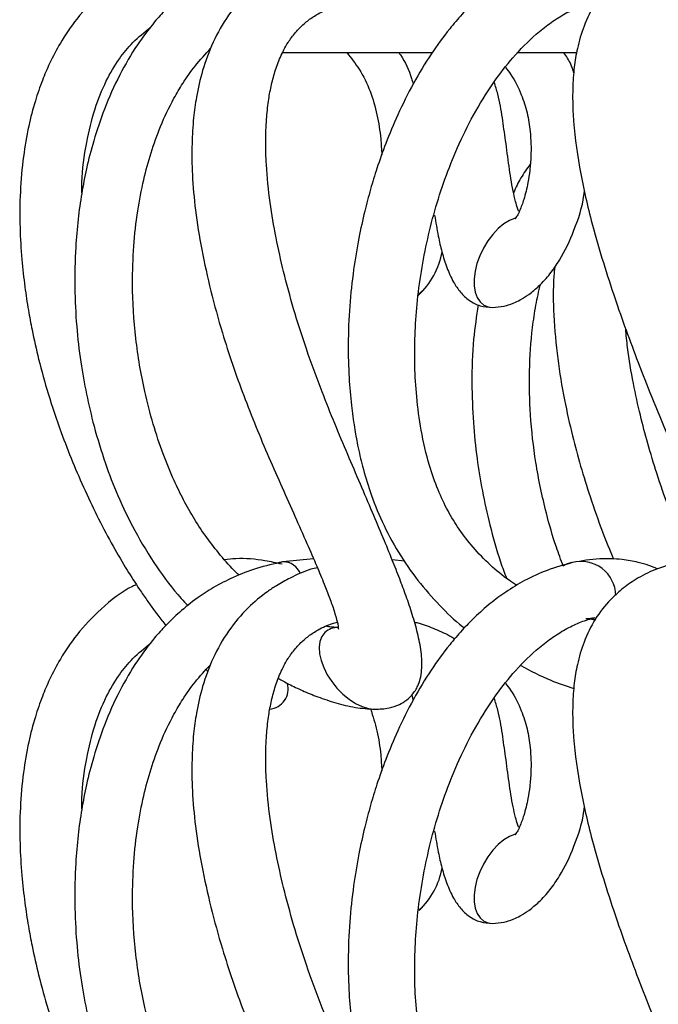
# Model space of a CAD drawing. Units: millimetres. Extents: x 10 to 287, y 10 to 410.
# Drawn here: x 109 to 121, y 202 to 219 of the extents above; entities that cross this region are included whole.
import ezdxf

# ---------------------------------------------------------------- set-up
doc = ezdxf.new("R2010")
doc.units = ezdxf.units.MM

msp = doc.modelspace()

# ---------------------------------------------------------------- linework, layer by layer
at = {"color": 7, "linetype": 'Continuous', "lineweight": 25}
for p, q in [((114.0148, 218.4779), (116.6271, 218.4779)), ((118.1065, 218.4779), (119.1487, 218.4779)), ((116.3839, 214.2639), (116.48, 214.3541)), ((114.5703, 209.6715), (114.0365, 209.6201)), ((116.1546, 209.6325), (115.9379, 209.6548)), ((116.277, 207.3023), (116.3017, 207.2152)), ((116.4002, 203.565), (116.48, 203.6398))]:
    msp.add_line(p, q, dxfattribs=at)
at = {"color": 8, "linetype": 'Continuous', "lineweight": 25, "flags": 128}
for points in [[(118.0815, 215.5974), (118.079, 215.5967), (117.9806, 215.5582), (117.8808, 215.4975), (117.7826, 215.4165), (117.689, 215.3176), (117.6029, 215.2039), (117.5267, 215.0788), (117.463, 214.9461), (117.4135, 214.8099), (117.3799, 214.6742), (117.3631, 214.5432), (117.3636, 214.4209), (117.3814, 214.311), (117.416, 214.2168), (117.4664, 214.1412), (117.5309, 214.0865)], [(117.5309, 214.0865), (117.6077, 214.0544), (117.6819, 214.0455)], [(114.0287, 209.6199), (114.0103, 209.6154), (113.9796, 209.6023)], [(114.7636, 208.3901), (114.7128, 208.3209), (114.6803, 208.235), (114.6672, 208.1348), (114.6739, 208.0235), (114.7001, 207.9044), (114.745, 207.7812), (114.8074, 207.6575), (114.8852, 207.5372), (114.9762, 207.4239), (115.0776, 207.321), (115.1862, 207.2318), (115.2988, 207.1588), (115.412, 207.1043), (115.5223, 207.0699), (115.6264, 207.0568), (115.6423, 207.0567)], [(118.0815, 204.8831), (118.079, 204.8824), (117.9806, 204.8439), (117.8808, 204.7832), (117.7826, 204.7022), (117.689, 204.6033), (117.6029, 204.4896), (117.5267, 204.3645), (117.463, 204.2318), (117.4135, 204.0956), (117.3799, 203.9599), (117.3631, 203.8289), (117.3636, 203.7066), (117.3814, 203.5967), (117.416, 203.5025), (117.4664, 203.4269), (117.5309, 203.3722)], [(117.5309, 203.3722), (117.6077, 203.3401), (117.6819, 203.3312)]]:
    msp.add_lwpolyline(points, dxfattribs=at)
at = {"color": 8, "linetype": 'Continuous', "lineweight": 25}
for centre, radius, start, end in [((115.4566, 215.2646), 1.3744, 312.8142, 349.51343), ((119.2264, 209.0241), 0.6028, 1.32912, 104.55961), ((114.0424, 209.3003), 0.3197, 21.12201, 91.14305), ((119.1753, 209.1107), 0.5098, 102.95253, 120.86826), ((119.3286, 209.2291), 0.5911, 268.24349, 283.13317), ((114.9861, 208.1564), 0.3227, 87.16679, 133.59864), ((115.4554, 204.5509), 1.3757, 313.75389, 349.50088)]:
    msp.add_arc(centre, radius, start, end, dxfattribs=at)
at = {"color": 7, "linetype": 'Continuous', "lineweight": 25}
msp.add_arc((113.772, 207.4116), 0.3552, 275.17863, 15.23103, dxfattribs=at)
for points, knots in [([(112.6185, 220.3371), (112.4143, 220.292), (111.9968, 220.1996), (111.4027, 219.9218), (110.8717, 219.5418), (110.4595, 219.1005), (110.172, 218.678), (109.9815, 218.3157), (109.838, 217.9798), (109.7129, 217.6167), (109.5992, 217.1748), (109.5082, 216.646), (109.4561, 216.055), (109.452, 215.456), (109.485, 214.9033), (109.5376, 214.4248), (109.5995, 214.0169), (109.6775, 213.5988), (109.7872, 213.114), (109.9531, 212.5167), (110.1535, 211.9209), (110.3713, 211.3591), (110.5883, 210.8576), (110.8237, 210.3672), (111.0678, 209.9068), (111.3071, 209.4989), (111.5066, 209.1884), (111.6625, 208.9607), (111.7919, 208.7808), (111.9002, 208.6357), (111.9719, 208.546), (111.9938, 208.5185)], [0, 0, 0, 0, 0.0450749, 0.0921497, 0.1405361, 0.1853377, 0.2218269, 0.2506562, 0.2736393, 0.3006838, 0.3335345, 0.3721261, 0.4164832, 0.4615583, 0.5014016, 0.5360519, 0.5655234, 0.5905045, 0.6279291, 0.6728867, 0.7243669, 0.7636708, 0.8030239, 0.8423925, 0.8811708, 0.9155765, 0.944526, 0.9608909, 0.9751946, 0.9924067, 1, 1, 1, 1]), ([(114.0365, 220.3344), (113.8821, 220.3), (113.5865, 220.2343), (113.1824, 220.0774), (112.8374, 219.8994), (112.5232, 219.6959), (112.2456, 219.4739), (112.0023, 219.24), (111.7526, 218.9615), (111.4748, 218.589), (111.1777, 218.0814), (110.9276, 217.5197), (110.7427, 216.9694), (110.6165, 216.4794), (110.5282, 216.0247), (110.4652, 215.5696), (110.4192, 215.0229), (110.4052, 214.4), (110.4372, 213.7334), (110.5086, 213.1141), (110.6109, 212.5356), (110.7511, 211.9453), (110.9298, 211.3564), (111.1642, 210.7475), (111.4552, 210.1418), (111.8237, 209.5423), (112.1409, 209.1096), (112.3407, 208.901), (112.3808, 208.8591)], [0, 0, 0, 0, 0.0349264, 0.0668634, 0.0955306, 0.1206349, 0.1495129, 0.1739786, 0.1951921, 0.232158, 0.2765143, 0.3249588, 0.3678493, 0.4047365, 0.4367693, 0.4702149, 0.5062711, 0.5580332, 0.6078464, 0.653732, 0.6957687, 0.7376883, 0.7878213, 0.8317122, 0.8818561, 0.9361382, 0.9871927, 1, 1, 1, 1]), ([(115.0137, 220.3344), (114.8486, 220.2967), (114.5562, 220.23), (114.1944, 220.0762), (113.9452, 219.9379), (113.6958, 219.7721), (113.3988, 219.5246), (113.0739, 219.1364), (112.8099, 218.6698), (112.6323, 218.185), (112.5312, 217.7415), (112.4729, 217.316), (112.4461, 216.8652), (112.454, 216.3282), (112.5089, 215.713), (112.6177, 215.0378), (112.7764, 214.3259), (113.0117, 213.4757), (113.3434, 212.5073), (113.7097, 211.6177), (114.0176, 210.9214), (114.2408, 210.4233), (114.4435, 209.9667), (114.6136, 209.5739), (114.7449, 209.2591), (114.8451, 209.0002), (114.9267, 208.7795), (114.9704, 208.6078), (115.0024, 208.5042), (114.9951, 208.4598), (115.003, 208.4481), (115.0035, 208.4474)], [0, 0, 0, 0, 0.037354, 0.0661349, 0.0864976, 0.100257, 0.1322965, 0.171552, 0.2114185, 0.2501687, 0.2852081, 0.31174, 0.345004, 0.3849034, 0.4303134, 0.4813597, 0.5359254, 0.591405, 0.6762233, 0.7619294, 0.8039289, 0.8444542, 0.8825264, 0.9143376, 0.9390319, 0.9579002, 0.9756859, 0.991009, 0.9968889, 0.9998059, 1, 1, 1, 1]), ([(119.0775, 220.3226), (118.9281, 220.2819), (118.6403, 220.2035), (118.2525, 220.0226), (117.9243, 219.8239), (117.6341, 219.6074), (117.3819, 219.3834), (117.1473, 219.1419), (116.8896, 218.8403), (116.6004, 218.4424), (116.2981, 217.941), (116.0381, 217.4189), (115.8311, 216.9233), (115.6773, 216.491), (115.5567, 216.0979), (115.4503, 215.6941), (115.349, 215.2281), (115.2574, 214.6786), (115.1908, 214.0605), (115.1655, 213.4319), (115.1803, 212.8548), (115.2209, 212.374), (115.2744, 211.9832), (115.3378, 211.6299), (115.4233, 211.2554), (115.5573, 210.8089), (115.7601, 210.3043), (116.0356, 209.7844), (116.3725, 209.296), (116.7518, 208.8686), (117.0276, 208.5961), (117.1826, 208.4781), (117.1931, 208.4701)], [0, 0, 0, 0, 0.0331075, 0.063781, 0.0912646, 0.1151616, 0.1412203, 0.1634138, 0.1872171, 0.2261326, 0.2686072, 0.3124616, 0.3509209, 0.3835848, 0.4106714, 0.4389593, 0.473002, 0.5127553, 0.5582139, 0.6060618, 0.6473658, 0.6817698, 0.7093489, 0.7318224, 0.7586142, 0.7915703, 0.8315722, 0.8748785, 0.917318, 0.9582835, 0.9971853, 1, 1, 1, 1]), ([(120.9141, 220.3226), (120.7767, 220.2847), (120.522, 220.2145), (120.1934, 220.0474), (119.9399, 219.8691), (119.6936, 219.643), (119.4589, 219.3428), (119.2698, 218.9541), (119.1593, 218.5753), (119.0996, 218.2096), (119.0737, 217.8259), (119.0848, 217.2434), (119.1863, 216.4735), (119.3734, 215.6429), (119.5828, 214.9111), (119.7796, 214.2998), (119.9823, 213.7191), (120.1948, 213.1481), (120.4337, 212.539), (120.6566, 211.9956), (120.8522, 211.5212), (121.0013, 211.1543), (121.1317, 210.8175), (121.2308, 210.5389), (121.3002, 210.3237), (121.3523, 210.1463), (121.3987, 209.9695), (121.4416, 209.776), (121.4741, 209.5787), (121.4947, 209.3649), (121.4939, 209.1461), (121.4568, 208.9524), (121.4008, 208.8249), (121.3533, 208.7524), (121.3043, 208.697), (121.2432, 208.6441), (121.1643, 208.5922), (121.0974, 208.5679), (121.0638, 208.5557)], [0, 0, 0, 0, 0.0322901, 0.0598417, 0.0832231, 0.1024699, 0.1356217, 0.169047, 0.2000145, 0.2249017, 0.2530698, 0.2872303, 0.3570365, 0.4289601, 0.4804203, 0.5298476, 0.5747663, 0.6200957, 0.6681884, 0.7233396, 0.7534616, 0.7847197, 0.8132769, 0.8354538, 0.8518763, 0.8646091, 0.8774427, 0.8933789, 0.9096013, 0.9228137, 0.9421147, 0.9591412, 0.9671147, 0.9735904, 0.9787372, 0.9838804, 0.991902, 1, 1, 1, 1]), ([(115.6362, 207.0565), (115.7192, 207.0603), (115.8652, 207.067), (116.0532, 207.129), (116.1857, 207.2097), (116.2765, 207.2968), (116.3405, 207.3815), (116.3928, 207.4751), (116.4315, 207.5941), (116.4622, 207.7922), (116.4485, 208.0618), (116.3831, 208.385), (116.2897, 208.707), (116.1825, 209.0207), (116.0651, 209.3346), (115.9322, 209.6714), (115.774, 210.0568), (115.5882, 210.4975), (115.381, 210.9817), (115.1603, 211.4955), (114.9353, 212.0288), (114.6904, 212.6383), (114.446, 213.3031), (114.2232, 214.0014), (114.0482, 214.6474), (113.911, 215.2632), (113.8048, 215.8835), (113.7465, 216.446), (113.7321, 216.9302), (113.7447, 217.2994), (113.7776, 217.6163), (113.8267, 217.8928), (113.8934, 218.1496), (113.9877, 218.4071), (114.1069, 218.6356), (114.2287, 218.8024), (114.3477, 218.9328), (114.4781, 219.0472), (114.6669, 219.169), (114.9201, 219.2823), (115.1236, 219.3288), (115.2385, 219.3551)], [0, 0, 0, 0, 0.0177632, 0.0312356, 0.0419641, 0.0508036, 0.0580765, 0.0646762, 0.0737261, 0.0847474, 0.1075533, 0.131159, 0.1554214, 0.1794502, 0.2022872, 0.2273481, 0.2571459, 0.2916973, 0.3299685, 0.3701864, 0.4117079, 0.4541839, 0.5111212, 0.5636804, 0.6114365, 0.6546988, 0.699027, 0.7464186, 0.7759338, 0.8029221, 0.8256287, 0.8442555, 0.8631224, 0.8825082, 0.9029851, 0.9182157, 0.9266682, 0.9408534, 0.9552963, 0.9747533, 1, 1, 1, 1]), ([(118.1055, 209.2116), (118.0602, 209.2405), (117.8968, 209.345), (117.638, 209.5643), (117.3463, 209.8624), (117.102, 210.1805), (116.8981, 210.5149), (116.7232, 210.8841), (116.5604, 211.3521), (116.4367, 211.8955), (116.359, 212.4766), (116.3158, 213.2078), (116.3516, 214.1307), (116.5318, 215.2442), (116.8036, 216.1749), (117.1034, 216.9088), (117.3877, 217.4736), (117.7153, 217.9923), (118.086, 218.4592), (118.4224, 218.7912), (118.7305, 219.0269), (118.9731, 219.1763), (119.2195, 219.2956), (119.3903, 219.3436), (119.4733, 219.3669)], [0, 0, 0, 0, 0.0135619, 0.0489104, 0.0852244, 0.1186385, 0.1498521, 0.1838647, 0.2215053, 0.2746417, 0.3241365, 0.3692713, 0.4592994, 0.5564868, 0.6531625, 0.7031518, 0.7563383, 0.8124757, 0.8576107, 0.9064989, 0.931223, 0.9553328, 0.9782926, 1, 1, 1, 1]), ([(110.5352, 216.0405), (110.5353, 216.1012), (110.5359, 216.3936), (110.6047, 216.8856), (110.7442, 217.4782), (110.9392, 217.9688), (111.1664, 218.3539), (111.4232, 218.673), (111.6255, 218.8336), (111.7317, 218.9178)], [0, 0, 0, 0, 0.0564009, 0.2718288, 0.4596909, 0.6216512, 0.7605353, 0.8742986, 1, 1, 1, 1]), ([(113.273, 209.389), (113.2555, 209.4049), (113.1389, 209.5106), (112.9494, 209.7294), (112.7066, 210.0386), (112.4932, 210.362), (112.3044, 210.694), (112.1194, 211.072), (111.9397, 211.5114), (111.7691, 212.0285), (111.5959, 212.6955), (111.4579, 213.5112), (111.4071, 214.3581), (111.4313, 215.0999), (111.4973, 215.7043), (111.601, 216.248), (111.7348, 216.7388), (111.9057, 217.2142), (112.0952, 217.6159), (112.3018, 217.9636), (112.5086, 218.262), (112.6875, 218.4533), (112.7822, 218.5545)], [0, 0, 0, 0, 0.0071124, 0.0474429, 0.0869059, 0.12559, 0.1640757, 0.2019185, 0.2523386, 0.3069966, 0.3659013, 0.4598399, 0.5558111, 0.6210317, 0.6833155, 0.7388145, 0.7876498, 0.8364691, 0.8909006, 0.9211648, 0.9583011, 1, 1, 1, 1]), ([(115.1498, 218.4779), (115.224, 218.3835), (115.3863, 218.1772), (115.5638, 217.81), (115.6806, 217.3994), (115.7375, 217.0274), (115.7512, 216.7947), (115.7566, 216.703)], [0, 0, 0, 0, 0.1880119, 0.410964, 0.634348, 0.8558697, 1, 1, 1, 1]), ([(116.0537, 218.4779), (116.0625, 218.4655), (116.1592, 218.3292), (116.2439, 218.1419), (116.2927, 217.9624), (116.3017, 217.9295)], [0, 0, 0, 0, 0.0753408, 0.830638, 1, 1, 1, 1]), ([(119.1, 218.1283), (119.0835, 218.1793), (119.0432, 218.304), (118.9704, 218.4133), (118.9275, 218.4779)], [0, 0, 0, 0, 0.4093511, 1, 1, 1, 1]), ([(117.9072, 218.2188), (117.9387, 218.1803), (118.055, 218.038), (118.1841, 217.7701), (118.2927, 217.4329), (118.3497, 217.0723), (118.3596, 216.7354), (118.3362, 216.439), (118.2982, 216.1874), (118.2488, 215.9863), (118.196, 215.824), (118.1544, 215.7296), (118.128, 215.6455), (118.0793, 215.6035), (118.0807, 215.5815), (118.0807, 215.5809)], [0, 0, 0, 0, 0.0536497, 0.198181, 0.3169612, 0.4357634, 0.5909671, 0.6796526, 0.7565057, 0.8655445, 0.9027252, 0.9408054, 0.9763206, 0.9993586, 1, 1, 1, 1]), ([(118.1419, 215.7142), (118.1358, 215.7286), (118.1116, 215.7858), (118.0792, 215.9055), (118.0226, 216.1527), (117.9702, 216.507), (117.9142, 216.9313), (117.855, 217.3499), (117.7993, 217.6917), (117.7353, 217.8955), (117.7135, 217.965)], [0, 0, 0, 0, 0.02045844, 0.08112601, 0.16162544, 0.35193039, 0.54871993, 0.72106864, 0.90481642, 1, 1, 1, 1]), ([(118.3408, 216.5386), (118.2843, 216.4603), (118.1717, 216.3045), (118.0897, 216.1307), (118.0489, 216.0443)], [0, 0, 0, 0, 0.5027402, 1, 1, 1, 1]), ([(117.6832, 214.0454), (117.7508, 214.0503), (117.8738, 214.0591), (118.0346, 214.113), (118.1785, 214.1816), (118.3312, 214.2798), (118.5087, 214.4287), (118.6894, 214.6297), (118.9088, 214.9467), (119.1199, 215.4017), (119.2567, 215.8173), (119.2834, 216.0567), (119.2867, 216.086)], [0, 0, 0, 0, 0.0727248, 0.1321508, 0.1811929, 0.2441594, 0.3269994, 0.4298523, 0.5342215, 0.7408197, 0.9682516, 1, 1, 1, 1]), ([(116.6759, 215.6498), (116.6955, 215.5283), (116.7301, 215.3142), (116.8005, 215.0105), (116.8842, 214.7408), (116.9888, 214.5033), (117.1194, 214.3081), (117.2735, 214.1621), (117.467, 214.0622), (117.6107, 214.051), (117.6832, 214.0454)], [0, 0, 0, 0, 0.1788434, 0.3153659, 0.4528813, 0.5889985, 0.6911738, 0.7922713, 0.8951116, 1, 1, 1, 1]), ([(118.7675, 214.7528), (118.7619, 214.6997), (118.7326, 214.4199), (118.7461, 213.8856), (118.8077, 213.1651), (118.9257, 212.4661), (119.0643, 211.8426), (119.215, 211.2829), (119.389, 210.7248), (119.5788, 210.1833), (119.7252, 209.8231), (119.7896, 209.6649)], [0, 0, 0, 0, 0.0306129, 0.1612263, 0.3052035, 0.4450426, 0.5671058, 0.6712558, 0.7771654, 0.9021373, 1, 1, 1, 1]), ([(118.9153, 209.5469), (118.8742, 209.6566), (118.7609, 209.9587), (118.5906, 210.5588), (118.4281, 211.3255), (118.3355, 212.1536), (118.3169, 212.9391), (118.3606, 213.5767), (118.4335, 214.0795), (118.4895, 214.3276), (118.5168, 214.4485)], [0, 0, 0, 0, 0.0704693, 0.1940487, 0.3748833, 0.5414709, 0.6946227, 0.8469865, 0.9254448, 1, 1, 1, 1]), ([(117.4351, 214.0934), (117.4048, 213.8945), (117.3364, 213.4448), (117.3183, 212.7577), (117.3416, 212.0638), (117.407, 211.4362), (117.5033, 210.8435), (117.639, 210.243), (117.7776, 209.7349), (117.8912, 209.4303), (117.9262, 209.3366)], [0, 0, 0, 0, 0.124828, 0.2821696, 0.4256804, 0.5557502, 0.6735733, 0.7982407, 0.9378967, 1, 1, 1, 1]), ([(121.1165, 209.6402), (121.0761, 209.7351), (120.9456, 210.0419), (120.7518, 210.5481), (120.5484, 211.1341), (120.3868, 211.6684), (120.2495, 212.1894), (120.1297, 212.7442), (120.0395, 213.2453), (120.0115, 213.5635), (120.002, 213.672)], [0, 0, 0, 0, 0.0736973, 0.238131, 0.387094, 0.5167465, 0.6367983, 0.7718586, 0.9222136, 1, 1, 1, 1]), ([(114.0202, 209.5813), (113.9214, 209.6024), (113.6577, 209.6585), (113.3171, 209.6896), (113.0808, 209.6645), (113.0124, 209.6572)], [0, 0, 0, 0, 0.2985193, 0.7972068, 1, 1, 1, 1]), ([(120.551, 209.4983), (120.5025, 209.5199), (120.3951, 209.5678), (120.1893, 209.6218), (119.9049, 209.6716), (119.5193, 209.686), (119.2345, 209.6359), (119.0775, 209.6083)], [0, 0, 0, 0, 0.10592452, 0.23463267, 0.4236049, 0.68244346, 1, 1, 1, 1]), ([(114.0365, 209.6201), (113.8821, 209.5857), (113.5865, 209.52), (113.1824, 209.3631), (112.8374, 209.1851), (112.5232, 208.9816), (112.2456, 208.7596), (112.0023, 208.5257), (111.7526, 208.2472), (111.4748, 207.8747), (111.1777, 207.3671), (110.9276, 206.8054), (110.7428, 206.2551), (110.6165, 205.7651), (110.5282, 205.3104), (110.4652, 204.8553), (110.4192, 204.3086), (110.4052, 203.6857), (110.4372, 203.0191), (110.5086, 202.3999), (110.6109, 201.8213), (110.7511, 201.231), (110.9298, 200.6421), (111.1642, 200.0332), (111.4552, 199.4275), (111.8237, 198.828), (112.1409, 198.3953), (112.3407, 198.1867), (112.3808, 198.1449)], [0, 0, 0, 0, 0.0349264, 0.0668634, 0.0955306, 0.1206349, 0.1495129, 0.1739786, 0.1951926, 0.232158, 0.2765148, 0.3249588, 0.3678499, 0.404737, 0.4367693, 0.4702148, 0.506271, 0.5580332, 0.6078464, 0.6537319, 0.6957693, 0.7376882, 0.7878213, 0.8317122, 0.8818561, 0.9361382, 0.9871927, 1, 1, 1, 1]), ([(114.6351, 209.5203), (114.5977, 209.511), (114.4338, 209.4703), (114.1949, 209.3604), (113.9452, 209.2239), (113.6958, 209.0577), (113.3987, 208.8104), (113.0739, 208.4221), (112.8099, 207.9555), (112.6323, 207.4708), (112.5312, 207.0273), (112.4729, 206.6017), (112.4461, 206.1509), (112.454, 205.6139), (112.5089, 204.9987), (112.6177, 204.3235), (112.7764, 203.6116), (113.0117, 202.7614), (113.3434, 201.793), (113.7097, 200.9034), (114.0176, 200.2071), (114.2408, 199.7091), (114.4435, 199.2524), (114.6136, 198.8596), (114.7449, 198.5448), (114.8451, 198.2859), (114.9267, 198.0652), (114.9704, 197.8935), (115.0024, 197.79), (114.9951, 197.7456), (115.003, 197.7338), (115.0035, 197.7331)], [0, 0, 0, 0, 0.00877115, 0.03840658, 0.05937387, 0.07354179, 0.1065326, 0.14695372, 0.18800398, 0.22790472, 0.26398444, 0.29130477, 0.32555586, 0.36663995, 0.4133982, 0.46596017, 0.52214605, 0.57927358, 0.66661034, 0.7548606, 0.79810716, 0.8398357, 0.87903841, 0.91179416, 0.93722165, 0.95665016, 0.97496394, 0.99074205, 0.99679655, 0.99980018, 1, 1, 1, 1]), ([(119.0775, 209.6083), (118.9281, 209.5676), (118.6403, 209.4892), (118.2525, 209.3083), (117.9243, 209.1096), (117.6341, 208.8931), (117.3819, 208.6691), (117.1473, 208.4276), (116.8896, 208.126), (116.6004, 207.7282), (116.2981, 207.2268), (116.0381, 206.7046), (115.8311, 206.209), (115.6773, 205.7768), (115.5567, 205.3836), (115.4503, 204.9798), (115.349, 204.5139), (115.2574, 203.9643), (115.1908, 203.3462), (115.1655, 202.7176), (115.1803, 202.1405), (115.2209, 201.6597), (115.2744, 201.2689), (115.3378, 200.9156), (115.4233, 200.5411), (115.5573, 200.0946), (115.7601, 199.59), (116.0356, 199.0702), (116.3725, 198.5817), (116.7518, 198.1544), (117.0276, 197.8818), (117.1826, 197.7638), (117.1931, 197.7558)], [0, 0, 0, 0, 0.0331075, 0.063781, 0.0912646, 0.1151616, 0.1412203, 0.1634138, 0.1872176, 0.2261326, 0.2686072, 0.3124621, 0.3509209, 0.3835847, 0.4106713, 0.4389593, 0.473002, 0.5127553, 0.5582145, 0.6060618, 0.6473664, 0.6817698, 0.7093489, 0.7318224, 0.7586142, 0.7915703, 0.8315722, 0.8748784, 0.917318, 0.9582835, 0.9971853, 1, 1, 1, 1]), ([(120.9141, 209.6083), (120.7767, 209.5704), (120.522, 209.5002), (120.1934, 209.3331), (119.9399, 209.1548), (119.6936, 208.9287), (119.4589, 208.6285), (119.2698, 208.2398), (119.1593, 207.861), (119.0996, 207.4953), (119.0737, 207.1116), (119.0848, 206.5291), (119.1863, 205.7592), (119.3734, 204.9286), (119.5828, 204.1968), (119.7797, 203.5855), (119.9823, 203.0048), (120.1948, 202.4338), (120.4337, 201.8247), (120.6566, 201.2813), (120.8522, 200.8069), (121.0013, 200.44), (121.1317, 200.1033), (121.2308, 199.8246), (121.3002, 199.6094), (121.3523, 199.432), (121.3987, 199.2552), (121.4416, 199.0617), (121.4741, 198.8644), (121.4947, 198.6506), (121.4939, 198.4318), (121.4568, 198.2381), (121.4008, 198.1107), (121.3534, 198.0381), (121.3042, 197.9829), (121.2502, 197.9347), (121.2077, 197.9095), (121.1847, 197.8958)], [0, 0, 0, 0, 0.0326182, 0.0604498, 0.0840692, 0.1035112, 0.1369999, 0.1707649, 0.2020472, 0.2271879, 0.2556416, 0.2901493, 0.3606649, 0.4333194, 0.4853032, 0.5352323, 0.5806074, 0.6263975, 0.674979, 0.7306907, 0.7611194, 0.7926951, 0.821542, 0.8439443, 0.8605336, 0.8733959, 0.8863598, 0.902458, 0.9188459, 0.9321919, 0.9516891, 0.9688887, 0.9769437, 0.9834853, 0.9886839, 0.9938797, 1, 1, 1, 1]), ([(111.4865, 209.2243), (111.4637, 209.2141), (111.2365, 209.1122), (110.875, 208.8205), (110.4588, 208.3877), (110.1721, 207.9635), (109.9815, 207.6014), (109.8381, 207.2655), (109.7129, 206.9025), (109.5992, 206.4605), (109.5082, 205.9317), (109.4561, 205.3407), (109.452, 204.7417), (109.485, 204.189), (109.5376, 203.7105), (109.5995, 203.3026), (109.6775, 202.8845), (109.7872, 202.3997), (109.9531, 201.8024), (110.1535, 201.2066), (110.3713, 200.6448), (110.5883, 200.1433), (110.8237, 199.6529), (111.0678, 199.1925), (111.3071, 198.7846), (111.5066, 198.4742), (111.6625, 198.2464), (111.7919, 198.0665), (111.9012, 197.92), (111.974, 197.829), (111.997, 197.8002)], [0, 0, 0, 0, 0.0058988, 0.0588607, 0.1078993, 0.1478382, 0.1793943, 0.2045501, 0.2341518, 0.2701089, 0.3123498, 0.360902, 0.4102387, 0.4538496, 0.4917771, 0.5240354, 0.5513781, 0.5923416, 0.6415504, 0.6978985, 0.7409197, 0.7839934, 0.8270847, 0.8695299, 0.9071889, 0.938876, 0.9567884, 0.9724446, 0.9912843, 1, 1, 1, 1]), ([(118.1055, 198.4973), (118.0602, 198.5263), (117.8968, 198.6307), (117.638, 198.85), (117.3463, 199.1481), (117.102, 199.4662), (116.8981, 199.8006), (116.7232, 200.1698), (116.5604, 200.6378), (116.4367, 201.1812), (116.359, 201.7623), (116.3158, 202.4935), (116.3516, 203.4164), (116.5318, 204.5299), (116.8036, 205.4606), (117.1034, 206.1945), (117.3877, 206.7593), (117.7153, 207.2781), (118.086, 207.7449), (118.4224, 208.0769), (118.7305, 208.3126), (118.9731, 208.462), (119.2195, 208.5813), (119.3903, 208.6293), (119.4733, 208.6526)], [0, 0, 0, 0, 0.01356229, 0.04891079, 0.08522478, 0.11863883, 0.1498524, 0.18386505, 0.22150558, 0.27464203, 0.32413676, 0.36927158, 0.4592996, 0.55648627, 0.65316265, 0.70315128, 0.75633836, 0.81247574, 0.85761071, 0.90649894, 0.93122307, 0.95533278, 0.97829258, 1, 1, 1, 1]), ([(119.4804, 208.6064), (119.4535, 208.6116), (119.4237, 208.6175), (119.3948, 208.6264), (119.392, 208.6272)], [0, 0, 0, 0, 0.9055808, 1, 1, 1, 1]), ([(115.6362, 196.3422), (115.7192, 196.346), (115.8652, 196.3527), (116.0532, 196.4147), (116.1857, 196.4954), (116.2765, 196.5825), (116.3405, 196.6672), (116.3928, 196.7608), (116.4315, 196.8798), (116.4622, 197.0779), (116.4485, 197.3475), (116.3831, 197.6707), (116.2897, 197.9927), (116.1825, 198.3064), (116.0651, 198.6203), (115.9322, 198.9571), (115.774, 199.3425), (115.5882, 199.7832), (115.381, 200.2674), (115.1603, 200.7813), (114.9353, 201.3146), (114.6904, 201.924), (114.446, 202.5888), (114.2232, 203.2871), (114.0482, 203.9331), (113.911, 204.5489), (113.8048, 205.1692), (113.7465, 205.7317), (113.7321, 206.2159), (113.7447, 206.5851), (113.7776, 206.902), (113.8267, 207.1785), (113.8934, 207.4353), (113.9877, 207.6928), (114.1069, 207.9213), (114.2286, 208.0881), (114.3477, 208.2185), (114.478, 208.3332), (114.6673, 208.4535), (114.8374, 208.5359), (114.9537, 208.565), (114.9819, 208.5721)], [0, 0, 0, 0, 0.0181072, 0.0318406, 0.0427769, 0.0517876, 0.0592008, 0.0659289, 0.0751541, 0.0863883, 0.1096365, 0.1336994, 0.1584318, 0.182926, 0.2062053, 0.2317517, 0.2621265, 0.2973472, 0.3363597, 0.3773565, 0.4196822, 0.462981, 0.5210211, 0.5745983, 0.6232794, 0.6673797, 0.7125665, 0.7608753, 0.7909622, 0.8184739, 0.8416202, 0.8606079, 0.8798395, 0.8996009, 0.9204749, 0.9360005, 0.9446168, 0.9590766, 0.973799, 0.9936331, 1, 1, 1, 1]), ([(114.9986, 208.4788), (114.9489, 208.4803), (114.879, 208.4824), (114.8108, 208.4974), (114.7911, 208.5017)], [0, 0, 0, 0, 0.7110318, 1, 1, 1, 1]), ([(116.325, 208.5726), (116.3523, 208.5663), (116.476, 208.5379), (116.6915, 208.4513), (116.8992, 208.3602), (117.0079, 208.2937), (117.0273, 208.2818)], [0, 0, 0, 0, 0.1100928, 0.4988739, 0.9107529, 1, 1, 1, 1]), ([(110.5352, 205.3262), (110.5353, 205.3869), (110.5359, 205.6793), (110.6047, 206.1713), (110.7442, 206.7639), (110.9392, 207.2545), (111.1664, 207.6396), (111.4232, 207.9587), (111.6255, 208.1193), (111.7317, 208.2036)], [0, 0, 0, 0, 0.0564034, 0.2718308, 0.4596925, 0.62165, 0.7605362, 0.8742972, 1, 1, 1, 1]), ([(113.273, 198.6747), (113.2555, 198.6906), (113.1389, 198.7963), (112.9494, 199.0151), (112.7066, 199.3243), (112.4932, 199.6477), (112.3044, 199.9797), (112.1194, 200.3577), (111.9397, 200.7971), (111.7691, 201.3143), (111.5959, 201.9812), (111.4579, 202.7969), (111.4071, 203.6438), (111.4313, 204.3856), (111.4973, 204.99), (111.601, 205.5337), (111.7348, 206.0245), (111.9057, 206.4999), (112.0952, 206.9016), (112.3018, 207.2493), (112.5047, 207.5426), (112.6793, 207.7293), (112.7695, 207.8259)], [0, 0, 0, 0, 0.0071261, 0.0475334, 0.0870728, 0.1258305, 0.1643908, 0.2023063, 0.2528232, 0.3075861, 0.3666039, 0.4607229, 0.5568784, 0.6222242, 0.6846277, 0.7402332, 0.7891623, 0.8380745, 0.8926105, 0.9229335, 0.9601412, 1, 1, 1, 1]), ([(112.6942, 207.7494), (112.7054, 207.7383), (112.7167, 207.7271), (112.7286, 207.7164), (112.7288, 207.7163)], [0, 0, 0, 0, 0.9874375, 1, 1, 1, 1]), ([(118.1761, 207.8155), (118.3472, 207.7249), (118.6448, 207.5673), (118.9643, 207.462), (119.1002, 207.4172)], [0, 0, 0, 0, 0.5749191, 1, 1, 1, 1]), ([(113.9566, 207.5926), (114.0165, 207.5597), (114.1532, 207.4845), (114.3821, 207.377), (114.6542, 207.2646), (114.9611, 207.1634), (115.292, 207.079), (115.5223, 207.0639), (115.6362, 207.0565)], [0, 0, 0, 0, 0.115327, 0.2630665, 0.4262939, 0.6114726, 0.8079729, 1, 1, 1, 1]), ([(117.9072, 207.5045), (117.9387, 207.466), (118.055, 207.3238), (118.1841, 207.0558), (118.2927, 206.7186), (118.3497, 206.358), (118.3596, 206.0212), (118.3362, 205.7247), (118.2982, 205.4731), (118.2488, 205.272), (118.196, 205.1097), (118.1544, 205.0153), (118.128, 204.9312), (118.0793, 204.8892), (118.0807, 204.8673), (118.0807, 204.8667)], [0, 0, 0, 0, 0.0536497, 0.198181, 0.3169612, 0.4357633, 0.5909701, 0.6796556, 0.7565057, 0.8655475, 0.9027252, 0.9408054, 0.9763206, 0.9993586, 1, 1, 1, 1]), ([(118.1419, 204.9999), (118.1358, 205.0143), (118.1116, 205.0715), (118.0792, 205.1913), (118.0226, 205.4384), (117.9702, 205.7927), (117.9142, 206.217), (117.855, 206.6356), (117.7993, 206.9774), (117.7353, 207.1812), (117.7135, 207.2507)], [0, 0, 0, 0, 0.0204584, 0.081126, 0.1616254, 0.3519304, 0.5487199, 0.7210686, 0.9048164, 1, 1, 1, 1]), ([(115.5605, 207.0631), (115.6013, 206.937), (115.6857, 206.6764), (115.7369, 206.3129), (115.7511, 206.0803), (115.7566, 205.9887)], [0, 0, 0, 0, 0.362176, 0.7485944, 1, 1, 1, 1]), ([(117.6832, 203.3311), (117.7508, 203.336), (117.8738, 203.3449), (118.0346, 203.3987), (118.1785, 203.4673), (118.3312, 203.5655), (118.5087, 203.7144), (118.6894, 203.9154), (118.9088, 204.2325), (119.1199, 204.6874), (119.2567, 205.103), (119.2834, 205.3424), (119.2867, 205.3717)], [0, 0, 0, 0, 0.0727248, 0.1321498, 0.1811932, 0.2441597, 0.3269997, 0.4298525, 0.5342217, 0.7408198, 0.9682516, 1, 1, 1, 1]), ([(116.6759, 204.9355), (116.6955, 204.8141), (116.7301, 204.5999), (116.8005, 204.2962), (116.8842, 204.0265), (116.9888, 203.7891), (117.1194, 203.5938), (117.2735, 203.4478), (117.467, 203.348), (117.6107, 203.3368), (117.6832, 203.3311)], [0, 0, 0, 0, 0.17884314, 0.31536547, 0.45288073, 0.58900144, 0.69117325, 0.79227337, 0.89511178, 1, 1, 1, 1])]:
    msp.add_open_spline(points, degree=3, knots=knots, dxfattribs=at)

doc.saveas('drawing.dxf')
